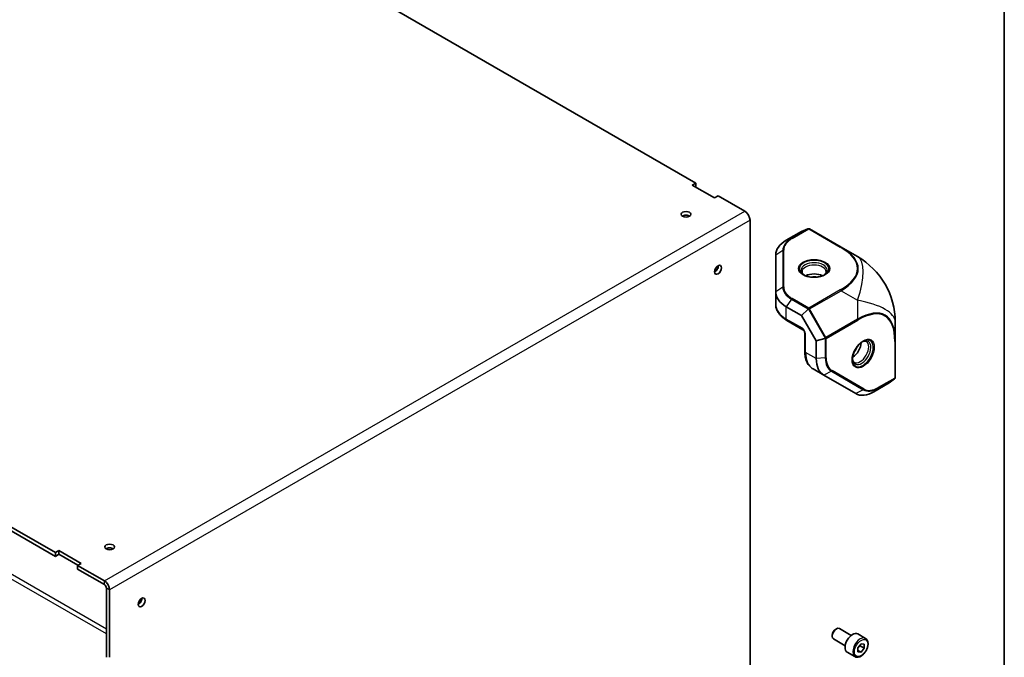
# Model space of a CAD drawing. Units: millimetres. Extents: x 101 to 16574, y 56 to 2023.
# Drawn here: x 2512 to 2838, y 1346 to 1557 of the extents above; entities that cross this region are included whole.
import ezdxf

# ---------------------------------------------------------------- set-up
doc = ezdxf.new("R2010")
doc.units = ezdxf.units.MM
doc.header["$LTSCALE"] = 7
for name, color, linetype, lineweight in [('Border (ISO)', 7, 'Continuous', 35), ('Visible (ISO)', 7, 'Continuous', 35), ('Visible Narrow (ISO)', 7, 'Continuous', 25)]:
    doc.layers.add(name, color=color, linetype=linetype, lineweight=lineweight)

# ---------------------------------------------------------------- blocks, each defined once
blk = doc.blocks.new('図面枠 tk図枠')
at = {"layer": 'Border (ISO)'}
blk.add_line((405.5, 289), (405.5, 8), dxfattribs=at)

msp = doc.modelspace()

# ---------------------------------------------------------------- linework, layer by layer
at = {"layer": 'Visible (ISO)'}
for p, q in [((2489.409, 1645.494), (2736.33, 1502.934)), ((2524.198, 1380.459), (2277.276, 1523.019)), ((2524.198, 1379.234), (2277.276, 1521.795)), ((2735.128, 1502.24), (2736.33, 1502.934)), ((2742.482, 1497.994), (2735.128, 1502.24)), ((2736.33, 1501.709), (2736.189, 1501.627)), ((2736.33, 1502.934), (2736.33, 1501.709)), ((2743.684, 1498.688), (2742.482, 1497.994)), ((2743.684, 1498.688), (2752.567, 1493.559)), ((2754.291, 1490.574), (2754.291, 1330.898)), ((2771.383, 1486.919), (2773.473, 1487.763)), ((2784.424, 1481.699), (2773.964, 1487.738)), ((2771.383, 1486.919), (2766.291, 1483.979)), ((2789.874, 1478.552), (2784.424, 1481.699)), ((2762.776, 1479.08), (2762.776, 1466.856)), ((2762.776, 1466.856), (2762.776, 1462.774)), ((2766.291, 1461.958), (2771.383, 1459.018)), ((2771.383, 1459.018), (2773.473, 1461.074)), ((2771.383, 1459.018), (2776.211, 1450.655)), ((2766.498, 1457.417), (2771.822, 1454.343)), ((2802.374, 1450.609), (2802.374, 1456.901)), ((2772.383, 1453.372), (2772.383, 1447.225)), ((2779.037, 1451.437), (2776.211, 1450.655)), ((2776.211, 1450.655), (2776.211, 1444.775)), ((2802.374, 1438.53), (2802.374, 1450.609)), ((2775.161, 1441.323), (2778.696, 1439.282)), ((2778.696, 1439.282), (2789.282, 1433.17)), ((2795.282, 1433.764), (2800.374, 1436.704)), ((2802.15, 1438.092), (2800.374, 1436.704)), ((2524.198, 1380.459), (2525.4, 1381.153)), ((2524.198, 1379.234), (2524.198, 1380.459)), ((2525.4, 1379.928), (2524.198, 1379.234)), ((2525.4, 1381.153), (2532.754, 1376.907)), ((2525.4, 1381.153), (2525.4, 1379.928)), ((2531.694, 1376.295), (2525.4, 1379.928)), ((2532.754, 1376.907), (2531.552, 1376.213)), ((2531.552, 1376.213), (2531.552, 1374.989)), ((2540.435, 1371.085), (2531.552, 1376.213)), ((2540.435, 1369.86), (2531.552, 1374.989)), ((2541.098, 1345.775), (2541.098, 1368.712)), ((2542.159, 1345.775), (2542.159, 1368.099)), ((2782.575, 1355.042), (2782.879, 1355.217)), ((2787.796, 1353.055), (2783.879, 1355.316)), ((2792.527, 1352.055), (2789.982, 1353.525)), ((2781.464, 1353.119), (2781.464, 1352.768)), ((2785.796, 1349.591), (2781.879, 1351.852)), ((2790, 1348.955), (2791.06, 1350.275)), ((2791.06, 1350.275), (2792.121, 1350.18)), ((2792.121, 1350.18), (2792.121, 1348.766)), ((2789.027, 1345.993), (2786.482, 1347.463)), ((2790, 1347.541), (2790, 1348.955)), ((2790, 1348.059), (2791.06, 1347.447)), ((2791.06, 1347.447), (2790, 1347.541)), ((2790.707, 1349.582), (2792.121, 1348.766)), ((2792.121, 1348.766), (2791.06, 1347.447))]:
    msp.add_line(p, q, dxfattribs=at)
msp.add_arc((2777.374, 1456.901), 25, 0, 60, dxfattribs=at)
for centre, major_axis in [((2733.078, 1492.564), (1.621, 0)), ((2743.684, 1474.193), (0.811, 1.404)), ((2542.159, 1382.337), (1.621, 0)), ((2552.765, 1363.966), (0.811, 1.404))]:
    msp.add_ellipse(centre, major_axis=major_axis, ratio=0.5773503, dxfattribs=at)
for centre, major_axis, ratio, start_param, end_param in [((2733.078, 1491.339), (-1.621, 0), 0.5773503, 3.8548818, 5.5698962), ((2752.567, 1491.569), (1.219, -2.111), 0.5773503, 0.7853982, 2.3561945), ((2773.601, 1487.37), (-0.469, -0.249), 0.7730114, 4.2669896, 4.5780951), ((2773.714, 1487.305), (-0.448, 0.259), 0.9661097, 4.712389, 5.3871299), ((2774.776, 1479.08), (-12, 0), 0.5773503, 5.4977871, 6.2831853), ((2742.623, 1474.805), (0.81, 1.404), 0.5773503, 3.8548818, 5.5698962), ((2775.504, 1470.519), (-4, 0), 0.5773503, 3.9464821, 5.4782958), ((2775.504, 1470.519), (-2.25, 0), 0.5773503, 4.3363661, 5.0884119), ((2774.776, 1466.856), (-12, 0), 0.5773503, 0, 0.7853982), ((2773.601, 1459.97), (0.096, 1.204), 0.4134559, 0.1339325, 0.445038), ((2773.714, 1461.081), (-0.513, -0.11), 0.1987302, 4.1610429, 4.8357838), ((2778.145, 1452.099), (1.091, -0.519), 0.4134559, 5.8381473, 6.1492528), ((2779.163, 1451.642), (0.351, 0.389), 0.1987302, 4.5889942, 5.2637351), ((2788.232, 1448.473), (2, 3.464), 0.5773503, 3.9464821, 5.4782958), ((2788.232, 1448.473), (1.125, 1.949), 0.5773503, 4.3363661, 5.0884119), ((2784.696, 1449.674), (-6, -10.392), 0.5773503, 5.4977871, 6.2831853), ((2801.874, 1438.399), (0.45, 0.282), 0.7730114, 4.8466829, 5.1577883), ((2801.874, 1438.53), (0, -0.518), 0.9661097, 0.8960554, 1.5707963), ((2795.282, 1443.562), (-6, -10.392), 0.5773503, 0, 0.7853982), ((2542.159, 1381.112), (-1.621, 0), 0.5773503, 3.8548818, 5.5698962), ((2540.435, 1369.095), (-1.219, 2.111), 0.5773503, 3.9269908, 5.4977871), ((2540.435, 1369.095), (-0.469, 0.812), 0.5773503, 3.9269908, 5.4977871), ((2551.705, 1364.578), (0.81, 1.404), 0.5773503, 3.8548818, 5.5698962), ((2782.879, 1353.584), (-1, -1.732), 0.5773503, 3.1415927, 6.2831853), ((2782.575, 1353.76), (-0.785, -1.36), 0.5773503, 3.9269908, 5.4977871), ((2788.232, 1350.494), (-1.75, -3.031), 0.5773503, 3.1415927, 6.2831853)]:
    msp.add_ellipse(centre, major_axis=major_axis, ratio=ratio, start_param=start_param, end_param=end_param, dxfattribs=at)
for points, knots in [([(2772.286, 1472.384), (2772.212, 1472.433), (2772.144, 1472.483), (2771.969, 1472.622), (2771.875, 1472.711), (2771.722, 1472.884), (2771.664, 1472.967), (2771.577, 1473.122), (2771.548, 1473.194), (2771.512, 1473.325), (2771.504, 1473.386), (2771.504, 1473.446)], [4.78133356, 4.78133356, 4.78133356, 4.78133356, 4.86946861, 4.86946861, 5.02654825, 5.02654825, 5.18362788, 5.18362788, 5.34070751, 5.34070751, 5.49778714, 5.49778714, 5.49778714, 5.49778714]), ([(2772.072, 1472.5), (2772.405, 1472.308), (2772.797, 1472.14), (2773.665, 1471.877), (2774.141, 1471.783), (2775.127, 1471.68), (2775.638, 1471.673), (2776.637, 1471.748), (2777.125, 1471.83), (2778.025, 1472.072), (2778.436, 1472.232), (2778.84, 1472.446), (2778.888, 1472.473), (2778.936, 1472.5)], [1.5707963, 1.5707963, 1.5707963, 1.5707963, 1.8729109, 1.8729109, 2.1779201, 2.1779201, 2.4853594, 2.4853594, 2.7929894, 2.7929894, 3.0984875, 3.0984875, 3.1415927, 3.1415927, 3.1415927, 3.1415927]), ([(2779.504, 1473.446), (2779.504, 1473.386), (2779.496, 1473.325), (2779.46, 1473.194), (2779.431, 1473.122), (2779.344, 1472.967), (2779.286, 1472.884), (2779.133, 1472.711), (2779.039, 1472.622), (2778.864, 1472.483), (2778.796, 1472.433), (2778.722, 1472.384)], [2.35619449, 2.35619449, 2.35619449, 2.35619449, 2.51327412, 2.51327412, 2.67035376, 2.67035376, 2.82743339, 2.82743339, 2.98451302, 2.98451302, 3.07264807, 3.07264807, 3.07264807, 3.07264807]), ([(2762.776, 1462.774), (2762.776, 1462.351), (2762.834, 1461.928), (2763.06, 1461.104), (2763.228, 1460.704), (2763.658, 1459.938), (2763.921, 1459.574), (2764.529, 1458.885), (2764.874, 1458.561), (2765.635, 1457.956), (2766.051, 1457.675), (2766.498, 1457.417)], [0.78539816, 0.78539816, 0.78539816, 0.78539816, 0.9424778, 0.9424778, 1.09955743, 1.09955743, 1.25663706, 1.25663706, 1.41371669, 1.41371669, 1.57079633, 1.57079633, 1.57079633, 1.57079633]), ([(2772.383, 1453.372), (2772.383, 1453.393), (2772.381, 1453.421), (2772.371, 1453.491), (2772.363, 1453.533), (2772.337, 1453.628), (2772.318, 1453.682), (2772.271, 1453.795), (2772.242, 1453.855), (2772.175, 1453.972), (2772.137, 1454.029), (2772.06, 1454.131), (2772.02, 1454.177), (2771.945, 1454.251), (2771.911, 1454.281), (2771.858, 1454.321), (2771.838, 1454.334), (2771.822, 1454.343)], [3.1415927, 3.1415927, 3.1415927, 3.1415927, 3.3154357, 3.3154357, 3.5020726, 3.5020726, 3.704869, 3.704869, 3.9207251, 3.9207251, 4.1417852, 4.1417852, 4.3579752, 4.3579752, 4.5602841, 4.5602841, 4.712389, 4.712389, 4.712389, 4.712389]), ([(2791.664, 1450.455), (2791.331, 1450.262), (2790.989, 1450.006), (2790.328, 1449.386), (2790.008, 1449.022), (2789.426, 1448.219), (2789.164, 1447.78), (2788.73, 1446.878), (2788.557, 1446.414), (2788.317, 1445.513), (2788.25, 1445.077), (2788.233, 1444.621), (2788.232, 1444.565), (2788.232, 1444.51)], [3.1415927, 3.1415927, 3.1415927, 3.1415927, 3.4437072, 3.4437072, 3.7487164, 3.7487164, 4.0561558, 4.0561558, 4.3637857, 4.3637857, 4.6692839, 4.6692839, 4.712389, 4.712389, 4.712389, 4.712389]), ([(2791.456, 1450.328), (2791.536, 1450.367), (2791.613, 1450.401), (2791.82, 1450.483), (2791.945, 1450.52), (2792.171, 1450.566), (2792.273, 1450.575), (2792.45, 1450.573), (2792.526, 1450.562), (2792.659, 1450.527), (2792.715, 1450.504), (2792.767, 1450.474)], [3.21053724, 3.21053724, 3.21053724, 3.21053724, 3.29867229, 3.29867229, 3.45575192, 3.45575192, 3.61283155, 3.61283155, 3.76991118, 3.76991118, 3.92699082, 3.92699082, 3.92699082, 3.92699082]), ([(2772.383, 1447.225), (2772.383, 1446.709), (2772.418, 1446.208), (2772.561, 1445.247), (2772.669, 1444.786), (2772.962, 1443.915), (2773.146, 1443.505), (2773.594, 1442.749), (2773.857, 1442.404), (2774.457, 1441.796), (2774.794, 1441.535), (2775.161, 1441.323)], [4.71238898, 4.71238898, 4.71238898, 4.71238898, 4.86946861, 4.86946861, 5.02654825, 5.02654825, 5.18362788, 5.18362788, 5.34070751, 5.34070751, 5.49778714, 5.49778714, 5.49778714, 5.49778714]), ([(2788.767, 1443.545), (2788.715, 1443.576), (2788.666, 1443.613), (2788.57, 1443.71), (2788.523, 1443.77), (2788.432, 1443.923), (2788.39, 1444.016), (2788.316, 1444.234), (2788.286, 1444.361), (2788.253, 1444.581), (2788.244, 1444.665), (2788.238, 1444.754)], [0.78539816, 0.78539816, 0.78539816, 0.78539816, 0.9424778, 0.9424778, 1.09955743, 1.09955743, 1.25663706, 1.25663706, 1.41371669, 1.41371669, 1.50185174, 1.50185174, 1.50185174, 1.50185174]), ([(2792.527, 1352.055), (2792.717, 1351.946), (2792.879, 1351.793), (2793.144, 1351.413), (2793.241, 1351.182), (2793.366, 1350.648), (2793.384, 1350.337), (2793.332, 1349.68), (2793.26, 1349.331), (2793.034, 1348.64), (2792.882, 1348.297), (2792.514, 1347.647), (2792.299, 1347.341), (2791.824, 1346.791), (2791.564, 1346.549), (2791.018, 1346.152), (2790.731, 1345.999), (2790.161, 1345.811), (2789.875, 1345.773), (2789.398, 1345.829), (2789.202, 1345.892), (2789.027, 1345.993)], [2.3561945, 2.3561945, 2.3561945, 2.3561945, 2.6200397, 2.6200397, 2.9079698, 2.9079698, 3.2359216, 3.2359216, 3.5755365, 3.5755365, 3.9125218, 3.9125218, 4.2478355, 4.2478355, 4.584557, 4.584557, 4.9241175, 4.9241175, 5.2539508, 5.2539508, 5.4977871, 5.4977871, 5.4977871, 5.4977871])]:
    msp.add_open_spline(points, degree=3, knots=knots, dxfattribs=at)
for points, weights in [([(2790, 1348.871), (2790.268, 1349.237), (2790.707, 1349.582)], [1.07507328986, 1.09062147728, 1]), ([(2790.707, 1349.582), (2790.684, 1349.688), (2790.666, 1349.785)], [1, 1.01779072487, 1.03148954554])]:
    msp.add_rational_spline(points, weights, degree=2, dxfattribs=at)
at = {"layer": 'Visible Narrow (ISO)'}
for p, q in [((2540.435, 1371.085), (2752.567, 1493.559)), ((2754.291, 1490.574), (2542.159, 1368.099)), ((2773.493, 1487.751), (2767.962, 1484.558)), ((2768.183, 1484.52), (2773.714, 1487.713)), ((2773.473, 1487.763), (2773.493, 1487.751)), ((2773.714, 1487.713), (2784.174, 1481.674)), ((2767.962, 1484.558), (2766.291, 1483.979)), ((2765.139, 1480.623), (2762.776, 1479.08)), ((2765.139, 1480.623), (2765.139, 1468.4)), ((2765.451, 1468.489), (2765.451, 1480.713)), ((2765.139, 1468.4), (2762.776, 1466.856)), ((2784.174, 1467.529), (2773.714, 1461.489)), ((2767.962, 1464.466), (2766.291, 1461.958)), ((2767.962, 1464.466), (2773.493, 1461.272)), ((2773.714, 1461.489), (2768.183, 1464.683)), ((2773.964, 1461.225), (2784.424, 1467.265)), ((2784.424, 1467.265), (2789.874, 1464.118)), ((2766.291, 1457.875), (2766.291, 1461.958)), ((2773.493, 1461.272), (2773.473, 1461.074)), ((2773.629, 1461.169), (2779.197, 1451.525)), ((2779.413, 1451.786), (2773.964, 1461.225)), ((2789.874, 1464.118), (2789.874, 1457.826)), ((2771.615, 1454.801), (2766.291, 1457.875)), ((2789.874, 1457.826), (2779.413, 1451.786)), ((2779.517, 1451.438), (2789.978, 1457.477)), ((2772.675, 1446.816), (2772.675, 1452.964)), ((2779.037, 1451.437), (2779.219, 1451.355)), ((2779.219, 1451.355), (2779.219, 1444.968)), ((2779.517, 1445.051), (2779.517, 1451.438)), ((2802.228, 1450.405), (2802.228, 1438.326)), ((2776.211, 1444.775), (2772.675, 1446.816)), ((2779.219, 1444.968), (2776.211, 1444.775)), ((2781.215, 1440.556), (2778.696, 1439.282)), ((2781.215, 1440.556), (2791.8, 1434.445)), ((2792.034, 1434.67), (2781.448, 1440.782)), ((2802.228, 1438.326), (2796.696, 1435.132)), ((2796.619, 1434.922), (2795.282, 1433.764)), ((2796.619, 1434.922), (2802.15, 1438.115)), ((2802.15, 1438.115), (2802.15, 1438.092)), ((2791.8, 1434.445), (2789.282, 1433.17)), ((2430.895, 1418.855), (2541.098, 1355.229)), ((2541.098, 1353.515), (2430.153, 1417.569)), ((2540.435, 1369.86), (2540.435, 1371.085)), ((2542.159, 1368.099), (2541.098, 1368.712))]:
    msp.add_line(p, q, dxfattribs=at)
for centre, major_axis, ratio, start_param, end_param in [((2773.714, 1487.305), (0.25, 0.433), 0.9941348, 0, 0.9858464), ((2773.714, 1487.305), (-0.25, 0.433), 0.5773503, 5.4977871, 6.1725281), ((2773.714, 1487.305), (0.25, 0.433), 0.5773503, 0, 0.7853982), ((2774.776, 1480.623), (-9.637, 0), 0.5773503, 5.4977871, 6.2831853), ((2774.776, 1480.713), (-9.325, 0), 0.5773503, 5.4977871, 6.2831853), ((2768.183, 1484.111), (-0.25, 0.433), 0.5773503, 5.4977871, 6.1725281), ((2765.451, 1480.305), (0.5, 0), 0.8164966, 1.5707963, 2.2455373), ((2784.174, 1481.265), (0.25, 0.433), 0.5773503, 0, 0.7853982), ((2747.424, 1474.601), (42.435, 0), 0.3333333, 5.7595865, 6.8067841), ((2747.424, 1474.193), (42.724, 0.376), 0.3378146, 5.7566114, 6.8038089), ((2775.504, 1474.482), (-4.854, 0), 0.5773503, 2.3561945, 7.0685835), ((2777.374, 1456.901), (12.5, 21.651), 0.3333333, 5.2359878, 6.2831853), ((2775.504, 1474.024), (4.293, 0), 0.5773503, 5.5616778, 10.1462854), ((2775.504, 1473.446), (-4, 0), 0.5773503, 3.1415927, 6.2831853), ((2765.451, 1468.081), (0.5, 0), 0.8164966, 1.5707963, 2.2455373), ((2774.776, 1468.4), (-9.637, 0), 0.5773503, 0, 0.7853982), ((2774.776, 1468.489), (-9.325, 0), 0.5773503, 0, 0.7853982), ((2784.174, 1467.12), (0.25, -0.433), 0.5773503, 1.5707963, 2.3561945), ((2768.183, 1464.274), (0.25, 0.433), 0.5773503, 0.7853982, 1.4601391), ((2774.776, 1462.774), (-12, 0), 0.5773503, 0, 0.7853982), ((2773.714, 1461.081), (0.25, 0.433), 0.5773503, 0.7853982, 1.4601391), ((2773.714, 1461.081), (0.497, -0.051), 0.3823596, 1.0835838, 2.0694302), ((2773.714, 1461.081), (-0.25, 0.433), 0.5773503, 4.712389, 5.4977871), ((2777.374, 1456.901), (25, 0), 0.3333333, 0, 1.0471976), ((2777.374, 1422.318), (21.688, 36.812), 0.3378146, 5.7625617, 6.8097593), ((2777.728, 1422.114), (21.218, 36.75), 0.3333333, 5.7595865, 6.8067841), ((2766.998, 1458.283), (-0.5, -0.866), 0.5773503, 5.4977871, 6.2831853), ((2789.624, 1457.681), (-0.25, 0.433), 0.5773503, 3.9269908, 4.712389), ((2771.615, 1453.576), (-0.75, 1.299), 0.5773503, 3.9269908, 5.4977871), ((2772.322, 1455.209), (-0.5, -0.866), 0.5773503, 5.4977871, 6.2831853), ((2773.383, 1453.372), (-1, 0), 0.5773503, 0, 0.7853982), ((2779.163, 1451.642), (-0.205, -0.456), 0.3823596, 1.0721625, 2.0580089), ((2779.163, 1451.642), (0.5, 0), 0.5773503, 4.8230462, 5.4977871), ((2779.163, 1451.642), (-0.25, 0.433), 0.5773503, 3.9269908, 4.712389), ((2791.664, 1446.492), (2.427, 4.203), 0.5773503, 2.3561945, 7.0685835), ((2791.267, 1446.721), (-2.146, -3.718), 0.5773503, 5.5616778, 10.1462854), ((2790.767, 1447.009), (2, 3.464), 0.5773503, 3.1415927, 6.2831853), ((2801.874, 1450.609), (0.5, 0), 0.5773503, 5.4977871, 6.2831853), ((2773.383, 1447.225), (-1, 0), 0.5773503, 0, 0.7853982), ((2781.161, 1451.715), (-6, -10.392), 0.5773503, 5.4977871, 6.2831853), ((2779.163, 1445.255), (0.5, 0), 0.5773503, 4.8230462, 5.4977871), ((2786.033, 1448.902), (-4.818, -8.346), 0.5773503, 5.4977871, 6.2831853), ((2786.111, 1448.858), (-4.662, -8.075), 0.5773503, 5.4977871, 6.2831853), ((2781.095, 1440.986), (0.25, 0.433), 0.8164966, 4.037648, 4.712389), ((2801.874, 1438.53), (0.5, 0), 0.9941348, 5.2973389, 6.2831853), ((2801.874, 1438.53), (0.25, -0.433), 0.5773503, 0.1106572, 0.7853982), ((2801.874, 1438.53), (0.5, 0), 0.5773503, 5.4977871, 6.2831853), ((2796.619, 1442.791), (-4.818, -8.346), 0.5773503, 0, 0.7853982), ((2796.696, 1442.746), (-4.662, -8.075), 0.5773503, 0, 0.7853982), ((2796.343, 1435.336), (0.25, -0.433), 0.5773503, 0.1106572, 0.7853982), ((2791.68, 1434.875), (0.25, 0.433), 0.8164966, 4.037648, 4.712389), ((2790.777, 1349.024), (1.75, 3.031), 0.5773503, 0, 3.1415927)]:
    msp.add_ellipse(centre, major_axis=major_axis, ratio=ratio, start_param=start_param, end_param=end_param, dxfattribs=at)
for centre, major_axis in [((2775.504, 1474.601), (-5.207, 0)), ((2791.767, 1446.432), (-2.604, -4.509)), ((2791.06, 1348.861), (1.55, 2.685))]:
    msp.add_ellipse(centre, major_axis=major_axis, ratio=0.5773503, dxfattribs=at)

# ---------------------------------------------------------------- block references
at = {"xscale": 7, "yscale": 7, "zscale": 7}
msp.add_blockref('図面枠 tk図枠', (0, 0), dxfattribs=at)

doc.saveas('drawing.dxf')
